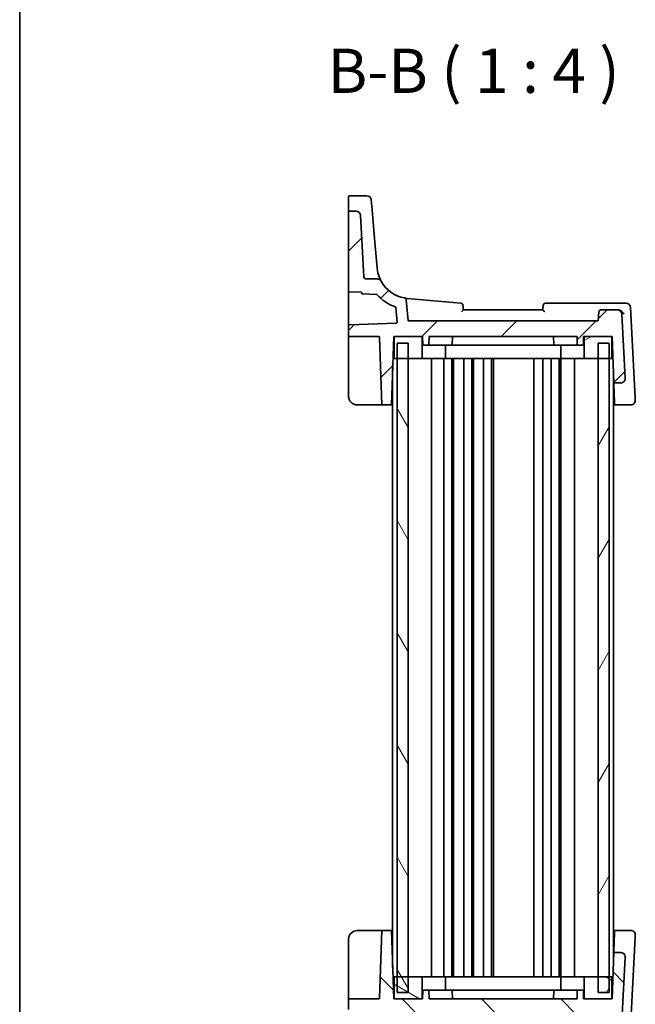
# Model space of a CAD drawing. Units: millimetres. Extents: x 0 to 6296, y 0 to 1124.
# Drawn here: x 1183 to 1322, y 702 to 925 of the extents above; entities that cross this region are included whole.
import ezdxf

# ---------------------------------------------------------------- set-up
doc = ezdxf.new("R2010")
doc.units = ezdxf.units.MM
for name, color, linetype, lineweight in [('Border (ISO)', 7, 'Continuous', 35), ('Hatch (ISO)', 1, 'Continuous', 18), ('Symbol (ISO)', 7, 'Continuous', 18), ('Visible (ISO)', 7, 'Continuous', 35)]:
    doc.layers.add(name, color=color, linetype=linetype, lineweight=lineweight)
doc.styles.add('Note Text (TK)', font='MS PGothic.ttf')

# ---------------------------------------------------------------- blocks, each defined once
blk = doc.blocks.new('図面枠 tk図枠')
at = {"layer": 'Border (ISO)'}
blk.add_line((14.5, 289), (14.5, 8), dxfattribs=at)

msp = doc.modelspace()

# ---------------------------------------------------------------- hatches: boundary and pattern name
at = {"layer": 'Hatch (ISO)'}
h = msp.add_hatch(dxfattribs=at)
h.set_pattern_fill('ANSI31', color=256, scale=101.6, style=0)
h.set_pattern_definition([(45, (1125, -32), (-8.98026, 8.98026), [])])
edge = h.paths.add_edge_path()
edge.add_ellipse((1259.1988, 880.7908), major_axis=(0.9986, 0.0523), ratio=1, start_angle=0, end_angle=87)
edge.add_line((1259.1988, 881.7908), (1257.6507, 881.7908))
edge.add_ellipse((1257.6507, 881.5908), major_axis=(0, 0.2), ratio=1, start_angle=0, end_angle=90)
edge.add_line((1257.4507, 881.5908), (1257.4507, 863.7686))
edge.add_ellipse((1257.6507, 863.7686), major_axis=(-0.2, 0), ratio=1, start_angle=0, end_angle=88)
edge.add_line((1257.6437, 863.5687), (1260.2577, 863.4774))
edge.add_spline(control_points=[(1260.2577, 863.4774), (1260.2812, 863.4766), (1260.3044, 863.4717), (1260.3503, 863.453), (1260.3723, 863.4385), (1260.4094, 863.402), (1260.4243, 863.3803), (1260.4448, 863.3325), (1260.4503, 863.3067), (1260.4507, 863.2807)], knot_values=[-0.03049575, -0.03049575, -0.03049575, -0.03049575, -0.02343867, -0.02343867, -0.01562578, -0.01562578, -0.00781289, -0.00781289, 0, 0, 0, 0], degree=3, periodic=0)
edge.add_ellipse((1260.6507, 863.2838), major_axis=(-0.2, -0.0031), ratio=1, start_angle=0, end_angle=87.101235)
edge.add_line((1260.6437, 863.084), (1263.8009, 862.9737))
edge.add_ellipse((1263.7939, 862.7738), major_axis=(0.007, 0.1999), ratio=1, start_angle=313.648043, end_angle=360, ccw=False)
edge.add_ellipse((1271.4158, 869.5523), major_axis=(-7.4724, -6.6455), ratio=1, start_angle=0, end_angle=28.666687)
edge.add_ellipse((1267.9799, 859.9484), major_axis=(0.0674, 0.1883), ratio=1, start_angle=294.68527, end_angle=360, ccw=False)
edge.add_line((1268.1791, 859.9658), (1268.4665, 856.6807))
edge.add_ellipse((1268.2673, 856.6632), major_axis=(0.1992, 0.0174), ratio=1, start_angle=267, end_angle=360, ccw=False)
edge.add_line((1268.2743, 856.4634), (1257.6437, 856.0921))
edge.add_ellipse((1257.6507, 855.8922), major_axis=(-0.007, 0.1999), ratio=1, start_angle=0, end_angle=88)
edge.add_line((1257.4507, 855.8922), (1257.4507, 853.4707))
edge.add_line((1257.4507, 853.4707), (1264.2576, 853.4707))
edge.add_ellipse((1264.2576, 853.2707), major_axis=(0, 0.2), ratio=1, start_angle=272, end_angle=360, ccw=False)
edge.add_line((1264.4574, 853.2777), (1264.992, 837.9707))
edge.add_line((1264.992, 837.9707), (1267.1594, 837.9707))
edge.add_line((1267.1594, 837.9707), (1267.7007, 853.4707))
edge.add_line((1267.7007, 853.4707), (1267.8012, 853.4707))
edge.add_line((1267.8012, 853.4707), (1274.1012, 853.4707))
edge.add_line((1274.1012, 853.4707), (1274.2007, 853.4707))
edge.add_line((1274.2007, 853.4707), (1274.2638, 851.6637))
edge.add_ellipse((1274.4637, 851.6707), major_axis=(-0.1999, -0.007), ratio=1, start_angle=0, end_angle=88)
edge.add_line((1274.4637, 851.4707), (1275.4377, 851.4707))
edge.add_ellipse((1275.4377, 851.6707), major_axis=(0, -0.2), ratio=1, start_angle=0, end_angle=88)
edge.add_line((1275.6376, 851.6637), (1275.7007, 853.4707))
edge.add_line((1275.7007, 853.4707), (1309.2007, 853.4707))
edge.add_line((1309.2007, 853.4707), (1309.2638, 851.6637))
edge.add_ellipse((1309.4637, 851.6707), major_axis=(-0.1999, -0.007), ratio=1, start_angle=0, end_angle=88)
edge.add_line((1309.4637, 851.4707), (1310.4377, 851.4707))
edge.add_ellipse((1310.4377, 851.6707), major_axis=(0, -0.2), ratio=1, start_angle=0, end_angle=88)
edge.add_line((1310.6376, 851.6637), (1310.7007, 853.4707))
edge.add_line((1310.7007, 853.4707), (1310.8012, 853.4707))
edge.add_line((1310.8012, 853.4707), (1317.1007, 853.4707))
edge.add_line((1317.1007, 853.4707), (1317.1483, 853.4707))
edge.add_line((1317.1483, 853.4707), (1317.515, 842.9707))
edge.add_line((1317.515, 842.9707), (1319.1349, 842.9707))
edge.add_ellipse((1319.1349, 843.9707), major_axis=(0, -1), ratio=1, start_angle=0, end_angle=93)
edge.add_line((1320.1335, 844.023), (1319.3736, 858.523))
edge.add_ellipse((1318.375, 858.4707), major_axis=(0.9986, 0.0523), ratio=1, start_angle=0, end_angle=87)
edge.add_line((1318.375, 859.4707), (1314.6276, 859.4707))
edge.add_ellipse((1314.6276, 858.9707), major_axis=(0, 0.5), ratio=1, start_angle=0, end_angle=85)
edge.add_line((1314.1295, 859.0143), (1313.9507, 856.9707))
edge.add_line((1313.9507, 856.9707), (1270.9507, 856.9707))
edge.add_line((1270.9507, 856.9707), (1270.5356, 861.7155))
edge.add_ellipse((1270.0375, 861.6719), major_axis=(0.4981, 0.0436), ratio=1, start_angle=0, end_angle=75.079253)
edge.add_ellipse((1271.4158, 869.5523), major_axis=(-1.2921, -7.3879), ratio=1, start_angle=308.618199, end_angle=360, ccw=False)
edge.add_spline(control_points=[(1264.837, 865.9509), (1264.7798, 866.0554), (1264.7043, 866.1489), (1264.524, 866.3049), (1264.4207, 866.3662), (1264.1973, 866.4494), (1264.079, 866.4707), (1263.9598, 866.4707)], knot_values=[-0.10727585, -0.10727585, -0.10727585, -0.10727585, -0.07151723, -0.07151723, -0.03575862, -0.03575862, 0, 0, 0, 0], degree=3, periodic=0)
edge.add_line((1263.9598, 866.4707), (1261.4252, 866.4707))
edge.add_spline(control_points=[(1261.4252, 866.4707), (1261.3634, 866.4707), (1261.3021, 866.4822), (1261.1868, 866.5268), (1261.1338, 866.5597), (1261.0401, 866.6452), (1261.001, 866.6981), (1260.9453, 866.8158), (1260.9293, 866.8795), (1260.9259, 866.9445)], knot_values=[-0.07614947, -0.07614947, -0.07614947, -0.07614947, -0.05760696, -0.05760696, -0.03906445, -0.03906445, -0.01953222, -0.01953222, 0, 0, 0, 0], degree=3, periodic=0)
edge.add_line((1260.9259, 866.9445), (1260.1975, 880.8431))
h = msp.add_hatch(dxfattribs=at)
h.set_pattern_fill('ANSI31', color=256, scale=101.6, angle=-14.999978, style=0)
h.set_pattern_definition([(30, (1125, -32), (-6.35, 10.99852), [])])
h.paths.add_polyline_path([(1267.8012, 853.4707), (1267.8012, 848.4707), (1268.4507, 848.4707), (1270.9507, 848.4707), (1274.1012, 848.4707), (1274.1012, 853.4707)])
h.paths.add_polyline_path([(1317.1007, 848.4707), (1317.1007, 853.4707), (1310.8012, 853.4707), (1310.8012, 848.4707), (1313.9507, 848.4707), (1316.4507, 848.4707)])
h = msp.add_hatch(dxfattribs=at)
h.set_pattern_fill('ANSI31', color=256, scale=101.6, angle=75.000175, style=0)
h.set_pattern_definition([(120.0002, (1125, -32), (-10.9985, -6.35003), [])])
h.paths.add_polyline_path([(1268.4507, 851.9707), (1268.4507, 848.4707), (1268.4507, 708.4707), (1268.4507, 704.9707), (1270.9507, 704.9707), (1270.9507, 708.4707), (1270.9507, 848.4707), (1270.9507, 851.9707)])
h = msp.add_hatch(dxfattribs=at)
h.set_pattern_fill('ANSI31', color=256, scale=101.6, angle=14.999978, style=0)
h.set_pattern_definition([(60, (1125, -32), (-10.99852, 6.35), [])])
h.paths.add_polyline_path([(1313.9507, 851.9707), (1313.9507, 848.4707), (1313.9507, 708.4707), (1313.9507, 704.9707), (1316.4507, 704.9707), (1316.4507, 708.4707), (1316.4507, 848.4707), (1316.4507, 851.9707)])
h = msp.add_hatch(dxfattribs=at)
h.set_pattern_fill('ANSI31', color=256, scale=101.6, angle=90.00021, style=0)
h.set_pattern_definition([(135.0002, (1125, -32), (-8.98022, -8.98029), [])])
edge = h.paths.add_edge_path()
edge.add_ellipse((1259.1988, 676.1506), major_axis=(0, -1), ratio=1, start_angle=0, end_angle=87)
edge.add_line((1260.1975, 676.0983), (1260.9259, 689.9969))
edge.add_spline(control_points=[(1260.9259, 689.9969), (1260.9291, 690.0586), (1260.9437, 690.1192), (1260.9944, 690.232), (1261.03, 690.2832), (1261.1203, 690.3723), (1261.1751, 690.4086), (1261.2956, 690.458), (1261.3601, 690.4707), (1261.4252, 690.4707)], knot_values=[-0.07614947, -0.07614947, -0.07614947, -0.07614947, -0.05760696, -0.05760696, -0.03906445, -0.03906445, -0.01953222, -0.01953222, 0, 0, 0, 0], degree=3, periodic=0)
edge.add_line((1261.4252, 690.4707), (1263.9598, 690.4707))
edge.add_spline(control_points=[(1263.9598, 690.4707), (1264.0735, 690.4707), (1264.1864, 690.4901), (1264.4007, 690.566), (1264.5007, 690.6219), (1264.6902, 690.7754), (1264.7745, 690.8763), (1264.837, 690.9905)], knot_values=[-0.10727946, -0.10727946, -0.10727946, -0.10727946, -0.07317195, -0.07317195, -0.03906445, -0.03906445, 0, 0, 0, 0], degree=3, periodic=0)
edge.add_ellipse((1271.4158, 687.3891), major_axis=(-6.5788, 3.6014), ratio=1, start_angle=308.618199, end_angle=360, ccw=False)
edge.add_ellipse((1270.0375, 695.2695), major_axis=(0.0861, -0.4925), ratio=1, start_angle=0, end_angle=75.079253)
edge.add_line((1270.5356, 695.2259), (1270.9507, 699.9707))
edge.add_line((1270.9507, 699.9707), (1313.9507, 699.9707))
edge.add_line((1313.9507, 699.9707), (1314.1295, 697.9271))
edge.add_ellipse((1314.6276, 697.9707), major_axis=(-0.4981, -0.0436), ratio=1, start_angle=0, end_angle=85)
edge.add_line((1314.6276, 697.4707), (1318.375, 697.4707))
edge.add_ellipse((1318.375, 698.4707), major_axis=(0, -1), ratio=1, start_angle=0, end_angle=87)
edge.add_line((1319.3736, 698.4184), (1320.1335, 712.9184))
edge.add_ellipse((1319.1349, 712.9707), major_axis=(0.9986, -0.0523), ratio=1, start_angle=0, end_angle=93)
edge.add_line((1319.1349, 713.9707), (1317.515, 713.9707))
edge.add_line((1317.515, 713.9707), (1317.1483, 703.4707))
edge.add_line((1317.1483, 703.4707), (1317.1002, 703.4707))
edge.add_line((1317.1002, 703.4707), (1310.8007, 703.4707))
edge.add_line((1310.8007, 703.4707), (1310.7007, 703.4707))
edge.add_line((1310.7007, 703.4707), (1310.6376, 705.2777))
edge.add_ellipse((1310.4377, 705.2707), major_axis=(0.1999, 0.007), ratio=1, start_angle=0, end_angle=88)
edge.add_line((1310.4377, 705.4707), (1309.4637, 705.4707))
edge.add_ellipse((1309.4637, 705.2707), major_axis=(0, 0.2), ratio=1, start_angle=0, end_angle=88)
edge.add_line((1309.2638, 705.2777), (1309.2007, 703.4707))
edge.add_line((1309.2007, 703.4707), (1275.7007, 703.4707))
edge.add_line((1275.7007, 703.4707), (1275.6376, 705.2777))
edge.add_ellipse((1275.4377, 705.2707), major_axis=(0.1999, 0.007), ratio=1, start_angle=0, end_angle=88)
edge.add_line((1275.4377, 705.4707), (1274.4637, 705.4707))
edge.add_ellipse((1274.4637, 705.2707), major_axis=(0, 0.2), ratio=1, start_angle=0, end_angle=88)
edge.add_line((1274.2638, 705.2777), (1274.2007, 703.4707))
edge.add_line((1274.2007, 703.4707), (1274.1007, 703.4707))
edge.add_line((1274.1007, 703.4707), (1267.8007, 703.4707))
edge.add_line((1267.8007, 703.4707), (1267.7007, 703.4707))
edge.add_line((1267.7007, 703.4707), (1267.1594, 718.9707))
edge.add_line((1267.1594, 718.9707), (1264.992, 718.9707))
edge.add_line((1264.992, 718.9707), (1264.4574, 703.6637))
edge.add_ellipse((1264.2576, 703.6707), major_axis=(0.1999, -0.007), ratio=1, start_angle=272, end_angle=360, ccw=False)
edge.add_line((1264.2576, 703.4707), (1257.4507, 703.4707))
edge.add_line((1257.4507, 703.4707), (1257.4507, 701.0492))
edge.add_ellipse((1257.6507, 701.0492), major_axis=(-0.2, 0), ratio=1, start_angle=0, end_angle=88)
edge.add_line((1257.6437, 700.8493), (1268.2743, 700.4781))
edge.add_ellipse((1268.2673, 700.2782), major_axis=(0.007, 0.1999), ratio=1, start_angle=267, end_angle=360, ccw=False)
edge.add_line((1268.4665, 700.2608), (1268.1791, 696.9756))
edge.add_ellipse((1267.9799, 696.993), major_axis=(0.1992, -0.0174), ratio=1, start_angle=294.68527, end_angle=360, ccw=False)
edge.add_ellipse((1271.4158, 687.3891), major_axis=(-3.3685, 9.4156), ratio=1, start_angle=0, end_angle=28.666687)
edge.add_ellipse((1263.7939, 694.1676), major_axis=(0.1494, -0.1329), ratio=1, start_angle=313.648043, end_angle=360, ccw=False)
edge.add_line((1263.8009, 693.9677), (1260.6437, 693.8575))
edge.add_ellipse((1260.6507, 693.6576), major_axis=(-0.007, 0.1999), ratio=1, start_angle=0, end_angle=87.101235)
edge.add_spline(control_points=[(1260.4507, 693.6607), (1260.4503, 693.6372), (1260.4458, 693.6139), (1260.428, 693.5677), (1260.414, 693.5454), (1260.3782, 693.5076), (1260.3568, 693.4923), (1260.3093, 693.4709), (1260.2837, 693.4649), (1260.2577, 693.464)], knot_values=[-0.03049575, -0.03049575, -0.03049575, -0.03049575, -0.02343867, -0.02343867, -0.01562578, -0.01562578, -0.00781289, -0.00781289, 0, 0, 0, 0], degree=3, periodic=0)
edge.add_line((1260.2577, 693.464), (1257.6437, 693.3727))
edge.add_ellipse((1257.6507, 693.1728), major_axis=(-0.007, 0.1999), ratio=1, start_angle=0, end_angle=88)
edge.add_line((1257.4507, 693.1728), (1257.4507, 675.3506))
edge.add_ellipse((1257.6507, 675.3506), major_axis=(-0.2, 0), ratio=1, start_angle=0, end_angle=90)
edge.add_line((1257.6507, 675.1506), (1259.1988, 675.1506))
h = msp.add_hatch(dxfattribs=at)
h.set_pattern_fill('ANSI31', color=256, scale=101.6, angle=105.000246, style=0)
h.set_pattern_definition([(150.0002, (1125, -32), (-6.34995, -10.99855), [])])
h.paths.add_polyline_path([(1267.8007, 708.4707), (1267.8007, 703.4707), (1274.1007, 703.4707), (1274.1007, 708.4707), (1270.9507, 708.4707), (1268.4507, 708.4707)])
h.paths.add_polyline_path([(1317.1002, 703.4707), (1317.1002, 708.4707), (1316.4507, 708.4707), (1313.9507, 708.4707), (1310.8007, 708.4707), (1310.8007, 703.4707)])

# ---------------------------------------------------------------- linework, layer by layer
at = {"layer": 'Visible (ISO)'}
for p, q in [((1257.4507, 882.2761), (1257.4507, 885.0926)), ((1257.6507, 885.2926), (1261.5937, 885.2926)), ((1262.5899, 884.3798), (1262.7844, 882.1562)), ((1257.4507, 882.2761), (1257.4507, 882.1096)), ((1257.4507, 882.1096), (1257.4507, 881.5908)), ((1257.4507, 881.5908), (1257.4507, 863.7686)), ((1259.1988, 881.7908), (1257.6507, 881.7908)), ((1260.9259, 866.9445), (1260.1975, 880.8431)), ((1263.355, 875.6341), (1262.7844, 882.1562)), ((1263.9357, 868.9971), (1263.355, 875.6341)), ((1263.9443, 868.8986), (1263.9357, 868.9971)), ((1263.9598, 866.4707), (1261.4252, 866.4707)), ((1257.4507, 863.7686), (1257.4507, 856.3141)), ((1257.6437, 863.5687), (1260.2577, 863.4774)), ((1260.6437, 863.084), (1263.8009, 862.9737)), ((1270.9507, 856.9707), (1270.5356, 861.7155)), ((1282.9005, 861.0188), (1270.7621, 862.0808)), ((1318.7065, 860.9707), (1302.0401, 860.9707)), ((1320.2963, 860.9707), (1318.7065, 860.9707)), ((1268.1791, 859.9658), (1268.4665, 856.6807)), ((1301.4507, 859.4707), (1283.4507, 859.4707)), ((1314.1295, 859.0143), (1313.9507, 856.9707)), ((1318.375, 859.4707), (1314.6276, 859.4707)), ((1318.515, 859.4707), (1318.375, 859.4707)), ((1320.1335, 844.023), (1319.3736, 858.523)), ((1322.3679, 839.5501), (1321.295, 860.023)), ((1257.4507, 856.3141), (1257.4507, 855.8922)), ((1268.2743, 856.4634), (1257.6437, 856.0921)), ((1313.9507, 856.9707), (1270.9507, 856.9707)), ((1257.4507, 855.8922), (1257.4507, 853.4707)), ((1257.4507, 853.4707), (1264.2576, 853.4707)), ((1257.4507, 853.4707), (1257.4507, 853.2777)), ((1257.4507, 839.9707), (1257.4507, 853.2777)), ((1264.4574, 853.2777), (1264.992, 837.9707)), ((1267.1594, 837.9707), (1267.7007, 853.4707)), ((1267.6483, 851.9707), (1267.8012, 851.9707)), ((1267.7007, 853.4707), (1274.2007, 853.4707)), ((1267.8012, 853.4707), (1267.8012, 848.4707)), ((1274.1012, 853.4707), (1267.8012, 853.4707)), ((1268.4507, 851.9707), (1268.4507, 704.9707)), ((1270.9507, 851.9707), (1268.4507, 851.9707)), ((1270.9507, 704.9707), (1270.9507, 851.9707)), ((1274.1012, 848.4707), (1274.1012, 853.4707)), ((1274.2007, 853.4707), (1274.2638, 851.6637)), ((1275.6376, 851.6637), (1275.7007, 853.4707)), ((1275.7007, 853.4707), (1309.2007, 853.4707)), ((1281.0007, 853.4707), (1280.9376, 851.6637)), ((1303.9007, 853.4707), (1303.9638, 851.6637)), ((1309.2007, 853.4707), (1309.2638, 851.6637)), ((1310.6376, 851.6637), (1310.7007, 853.4707)), ((1310.7007, 853.4707), (1317.1483, 853.4707)), ((1317.1007, 853.4707), (1310.8012, 853.4707)), ((1310.8012, 853.4707), (1310.8012, 848.4707)), ((1313.9507, 851.9707), (1313.9507, 704.9707)), ((1316.4507, 851.9707), (1313.9507, 851.9707)), ((1316.4507, 704.9707), (1316.4507, 851.9707)), ((1317.1007, 848.4707), (1317.1007, 853.4707)), ((1317.1007, 851.9707), (1317.2007, 851.9707)), ((1317.1483, 853.4707), (1317.515, 842.9707)), ((1274.4637, 851.4707), (1275.4377, 851.4707)), ((1275.4377, 851.4707), (1275.6612, 851.4707)), ((1275.6612, 851.4707), (1279.9361, 851.4707)), ((1279.4012, 848.4707), (1279.4012, 851.4707)), ((1280.7377, 851.4707), (1279.9361, 851.4707)), ((1280.7377, 851.4707), (1281.4167, 851.4707)), ((1281.4167, 851.4707), (1303.4847, 851.4707)), ((1303.4847, 851.4707), (1304.1637, 851.4707)), ((1304.9653, 851.4707), (1304.1637, 851.4707)), ((1304.9653, 851.4707), (1309.2402, 851.4707)), ((1305.5012, 848.4707), (1305.5012, 851.4707)), ((1309.2402, 851.4707), (1309.4637, 851.4707)), ((1309.4637, 851.4707), (1310.4377, 851.4707)), ((1267.5261, 848.4707), (1267.8012, 848.4707)), ((1267.8012, 848.4707), (1274.1012, 848.4707)), ((1274.5406, 848.4707), (1274.1012, 848.4707)), ((1278.9619, 848.4707), (1274.5406, 848.4707)), ((1276.2507, 708.4707), (1276.2507, 848.4707)), ((1278.9619, 848.4707), (1279.4012, 848.4707)), ((1279.0507, 708.4707), (1279.0507, 848.4707)), ((1280.7253, 848.4707), (1279.4012, 848.4707)), ((1304.1771, 848.4707), (1280.7253, 848.4707)), ((1280.8507, 708.4707), (1280.8507, 848.4707)), ((1281.2507, 708.4707), (1281.2507, 848.4707)), ((1283.5507, 708.4707), (1283.5507, 848.4707)), ((1285.3507, 708.4707), (1285.3507, 848.4707)), ((1285.7507, 708.4707), (1285.7507, 848.4707)), ((1288.0507, 708.4707), (1288.0507, 848.4707)), ((1289.8507, 708.4707), (1289.8507, 848.4707)), ((1290.2507, 708.4707), (1290.2507, 848.4707)), ((1299.4507, 708.4707), (1299.4507, 848.4707)), ((1301.4507, 708.4707), (1301.4507, 848.4707)), ((1303.3507, 708.4707), (1303.3507, 848.4707)), ((1305.5012, 848.4707), (1304.1771, 848.4707)), ((1305.1507, 708.4707), (1305.1507, 848.4707)), ((1305.5012, 848.4707), (1305.9406, 848.4707)), ((1305.5507, 708.4707), (1305.5507, 848.4707)), ((1310.3619, 848.4707), (1305.9406, 848.4707)), ((1308.6507, 708.4707), (1308.6507, 848.4707)), ((1310.8012, 848.4707), (1310.3619, 848.4707)), ((1310.8012, 848.4707), (1317.1007, 848.4707)), ((1317.1007, 848.4707), (1317.3229, 848.4707)), ((1267.4507, 710.6298), (1267.4507, 846.3116)), ((1317.4507, 712.1298), (1317.4507, 844.8116)), ((1317.515, 842.9707), (1319.1349, 842.9707)), ((1317.515, 842.9707), (1317.5247, 842.6927)), ((1317.6725, 838.4604), (1317.5247, 842.6927)), ((1320.1339, 844.0155), (1320.1335, 844.023)), ((1317.6896, 837.9707), (1317.6725, 838.4604)), ((1322.3955, 839.023), (1322.3679, 839.5501)), ((1264.4923, 837.9707), (1259.4507, 837.9707)), ((1264.4923, 837.9707), (1264.992, 837.9707)), ((1264.992, 837.9707), (1267.1594, 837.9707)), ((1267.4507, 837.9707), (1267.1594, 837.9707)), ((1317.4507, 837.9707), (1317.6896, 837.9707)), ((1317.6896, 837.9707), (1321.3969, 837.9707)), ((1259.4507, 718.9707), (1264.4923, 718.9707)), ((1264.992, 718.9707), (1264.4574, 703.6637)), ((1264.992, 718.9707), (1264.4923, 718.9707)), ((1267.1594, 718.9707), (1264.992, 718.9707)), ((1267.7007, 703.4707), (1267.1594, 718.9707)), ((1267.1594, 718.9707), (1267.4507, 718.9707)), ((1317.6896, 718.9707), (1317.4507, 718.9707)), ((1317.5247, 714.2487), (1317.6725, 718.4811)), ((1317.6725, 718.4811), (1317.6896, 718.9707)), ((1321.3969, 718.9707), (1317.6896, 718.9707)), ((1322.3679, 717.3913), (1322.3955, 717.9184)), ((1257.4507, 703.6637), (1257.4507, 716.9707)), ((1321.295, 696.9184), (1322.3679, 717.3913)), ((1317.515, 713.9707), (1317.1483, 703.4707)), ((1317.5247, 714.2487), (1317.515, 713.9707)), ((1319.1349, 713.9707), (1317.515, 713.9707)), ((1319.3736, 698.4184), (1320.1335, 712.9184)), ((1320.1335, 712.9184), (1320.1339, 712.9259)), ((1267.8007, 708.4707), (1267.5261, 708.4707)), ((1267.8007, 708.4707), (1267.8007, 703.4707)), ((1274.1007, 708.4707), (1267.8007, 708.4707)), ((1274.1007, 703.4707), (1274.1007, 708.4707)), ((1274.1007, 708.4707), (1274.54, 708.4707)), ((1274.54, 708.4707), (1278.9613, 708.4707)), ((1279.4007, 708.4707), (1278.9613, 708.4707)), ((1279.4007, 708.4707), (1280.7248, 708.4707)), ((1279.4007, 708.4707), (1279.4007, 705.4707)), ((1280.7248, 708.4707), (1304.1766, 708.4707)), ((1304.1766, 708.4707), (1305.5007, 708.4707)), ((1305.94, 708.4707), (1305.5007, 708.4707)), ((1305.5007, 708.4707), (1305.5007, 705.4707)), ((1305.94, 708.4707), (1310.3613, 708.4707)), ((1310.3613, 708.4707), (1310.8007, 708.4707)), ((1317.1002, 708.4707), (1310.8007, 708.4707)), ((1310.8007, 708.4707), (1310.8007, 703.4707)), ((1317.1002, 703.4707), (1317.1002, 708.4707)), ((1317.3229, 708.4707), (1317.1002, 708.4707)), ((1267.8007, 704.9707), (1267.6483, 704.9707)), ((1268.4507, 704.9707), (1270.9507, 704.9707)), ((1274.2638, 705.2777), (1274.2007, 703.4707)), ((1275.4377, 705.4707), (1274.4637, 705.4707)), ((1275.6612, 705.4707), (1275.4377, 705.4707)), ((1275.7007, 703.4707), (1275.6376, 705.2777)), ((1279.9361, 705.4707), (1275.6612, 705.4707)), ((1279.9361, 705.4707), (1280.7377, 705.4707)), ((1281.4167, 705.4707), (1280.7377, 705.4707)), ((1281.0007, 703.4707), (1280.9376, 705.2777)), ((1303.4847, 705.4707), (1281.4167, 705.4707)), ((1304.1637, 705.4707), (1303.4847, 705.4707)), ((1303.9007, 703.4707), (1303.9638, 705.2777)), ((1304.1637, 705.4707), (1304.9653, 705.4707)), ((1309.2402, 705.4707), (1304.9653, 705.4707)), ((1309.2638, 705.2777), (1309.2007, 703.4707)), ((1309.4637, 705.4707), (1309.2402, 705.4707)), ((1310.4377, 705.4707), (1309.4637, 705.4707)), ((1310.7007, 703.4707), (1310.6376, 705.2777)), ((1313.9507, 704.9707), (1316.4507, 704.9707)), ((1317.2007, 704.9707), (1317.1002, 704.9707)), ((1257.4507, 703.6637), (1257.4507, 703.4707)), ((1264.2576, 703.4707), (1257.4507, 703.4707)), ((1257.4507, 703.4707), (1257.4507, 701.0492)), ((1274.2007, 703.4707), (1267.7007, 703.4707)), ((1267.8007, 703.4707), (1274.1007, 703.4707)), ((1309.2007, 703.4707), (1275.7007, 703.4707)), ((1317.1483, 703.4707), (1310.7007, 703.4707)), ((1310.8007, 703.4707), (1317.1002, 703.4707))]:
    msp.add_line(p, q, dxfattribs=at)
for centre, radius, start, end in [((1257.6507, 885.0926), 0.2, 90, 180), ((1261.5937, 884.2926), 1, 5, 90), ((1257.6507, 881.5908), 0.2, 90, 180), ((1259.1988, 880.7908), 1, 3, 90), ((1271.4158, 869.5523), 7.5, 208.697453, 260.079253), ((1257.6507, 863.7686), 0.2, 180, 268), ((1260.6507, 863.2838), 0.2, 180.898765, 268), ((1263.7939, 862.7738), 0.2, 41.648043, 88), ((1271.4158, 869.5523), 10, 221.648043, 250.31473), ((1270.0375, 861.6719), 0.5, 5, 80.079253), ((1282.8569, 860.5207), 0.5, 5, 85), ((1302.0401, 860.4707), 0.5, 90, 175), ((1320.2963, 859.9707), 1, 3, 90), ((1267.9799, 859.9484), 0.2, 5, 70.31473), ((1314.6276, 858.9707), 0.5, 90, 175), ((1318.375, 858.4707), 1, 3, 90), ((1257.6507, 855.8922), 0.2, 92, 180), ((1268.2673, 856.6632), 0.2, 272, 5), ((1264.2576, 853.2707), 0.2, 2, 90), ((1274.4637, 851.6707), 0.2, 182, 270), ((1275.4377, 851.6707), 0.2, 270, 358), ((1280.7377, 851.6707), 0.2, 270, 358), ((1304.1637, 851.6707), 0.2, 182, 270), ((1309.4637, 851.6707), 0.2, 182, 270), ((1310.4377, 851.6707), 0.2, 270, 358), ((1319.1349, 843.9707), 1, 270, 3), ((1259.4507, 839.9707), 2, 180, 270), ((1321.3969, 838.9707), 1, 270, 3), ((1259.4507, 716.9707), 2, 90, 180), ((1321.3969, 717.9707), 1, 357, 90), ((1319.1349, 712.9707), 1, 357, 90), ((1274.4637, 705.2707), 0.2, 90, 178), ((1275.4377, 705.2707), 0.2, 2, 90), ((1280.7377, 705.2707), 0.2, 2, 90), ((1304.1637, 705.2707), 0.2, 90, 178), ((1309.4637, 705.2707), 0.2, 90, 178), ((1310.4377, 705.2707), 0.2, 2, 90), ((1264.2576, 703.6707), 0.2, 270, 358)]:
    msp.add_arc(centre, radius, start, end, dxfattribs=at)
for points, knots in [([(1264.837, 865.9509), (1264.837, 865.9509), (1264.6158, 866.3017), (1264.1915, 867.4754), (1264.0135, 868.1075), (1263.9443, 868.8986)], [7.84539994, 7.84539994, 7.84539994, 7.84539994, 12.53066198, 12.53066198, 15.69076486, 15.69076486, 15.69076486, 15.69076486]), ([(1261.4252, 866.4707), (1261.3634, 866.4707), (1261.3021, 866.4822), (1261.1868, 866.5268), (1261.1338, 866.5597), (1261.0401, 866.6452), (1261.001, 866.6981), (1260.9453, 866.8158), (1260.9293, 866.8795), (1260.9259, 866.9445)], [-0.0761494708, -0.0761494708, -0.0761494708, -0.0761494708, -0.0576069591, -0.0576069591, -0.0390644473, -0.0390644473, -0.0195322237, -0.0195322237, 0, 0, 0, 0]), ([(1264.837, 865.9509), (1264.7798, 866.0554), (1264.7043, 866.1489), (1264.524, 866.3049), (1264.4207, 866.3662), (1264.1973, 866.4494), (1264.079, 866.4707), (1263.9598, 866.4707)], [-0.107275848, -0.107275848, -0.107275848, -0.107275848, -0.071517232, -0.071517232, -0.035758616, -0.035758616, 0, 0, 0, 0]), ([(1260.2577, 863.4774), (1260.2812, 863.4766), (1260.3044, 863.4717), (1260.3503, 863.453), (1260.3723, 863.4385), (1260.4094, 863.402), (1260.4243, 863.3803), (1260.4448, 863.3325), (1260.4503, 863.3067), (1260.4507, 863.2807)], [-0.030495749, -0.030495749, -0.030495749, -0.030495749, -0.0234386684, -0.0234386684, -0.0156257789, -0.0156257789, -0.0078128895, -0.0078128895, 0, 0, 0, 0]), ([(1283.4507, 859.4707), (1283.4287, 859.7224), (1283.4067, 859.9741), (1283.3846, 860.2257), (1283.3748, 860.3386), (1283.3649, 860.4515), (1283.355, 860.5643)], [0.302093358, 0.302093358, 0.302093358, 0.302093358, 0.378121147, 0.378121147, 0.378121147, 0.412217014, 0.412217014, 0.412217014, 0.412217014]), ([(1301.542, 860.5143), (1301.5334, 860.4162), (1301.5248, 860.3181), (1301.5162, 860.2199), (1301.4944, 859.9702), (1301.4725, 859.7205), (1301.4507, 859.4707)], [0.211181179, 0.211181179, 0.211181179, 0.211181179, 0.240820494, 0.240820494, 0.240820494, 0.316266104, 0.316266104, 0.316266104, 0.316266104]), ([(1283.0393, 859.0143), (1283.0403, 859.0153), (1283.0412, 859.0164), (1283.087, 859.0665), (1283.1312, 859.1151), (1283.2141, 859.2063), (1283.2533, 859.2494), (1283.3293, 859.3335), (1283.3657, 859.3739), (1283.4156, 859.4298), (1283.4323, 859.4487), (1283.4477, 859.4665), (1283.4507, 859.4703), (1283.4507, 859.4707)], [-0.0878265877, -0.0878265877, -0.0878265877, -0.0878265877, -0.0874017266, -0.0874017266, -0.0674601775, -0.0674601775, -0.0482845371, -0.0482845371, -0.0266554568, -0.0266554568, -0.0100846893, -0.0100846893, 0, 0, 0, 0]), ([(1301.4507, 859.4707), (1301.4506, 859.4701), (1301.4573, 859.4622), (1301.484, 859.4318), (1301.506, 859.4071), (1301.5684, 859.3376), (1301.6124, 859.2889), (1301.7213, 859.1687), (1301.7898, 859.0934), (1301.8602, 859.0164), (1301.8611, 859.0153), (1301.8621, 859.0143)], [-0.088229899, -0.088229899, -0.088229899, -0.088229899, -0.0731899944, -0.0731899944, -0.0552139021, -0.0552139021, -0.0311498493, -0.0311498493, 0, 0, 0.000428277, 0.000428277, 0.000428277, 0.000428277]), ([(1318.662, 859.4594), (1318.7609, 859.4441), (1318.8601, 859.414), (1319.0764, 859.3211), (1319.1894, 859.2529), (1319.4098, 859.0866), (1319.5139, 858.9847), (1319.6937, 858.7659), (1319.7687, 858.6469), (1319.8249, 858.526), (1319.8256, 858.5245), (1319.8263, 858.523)], [-0.166156631, -0.166156631, -0.166156631, -0.166156631, -0.134674207, -0.134674207, -0.095037646, -0.095037646, -0.048851117, -0.048851117, 0, 0, 0.000608467, 0.000608467, 0.000608467, 0.000608467]), ([(1258.1038, 838.4922), (1258.0998, 838.4958), (1258.0952, 838.5001), (1258.084, 838.5105), (1258.0772, 838.5168), (1258.0496, 838.5431), (1258.0272, 838.5652), (1257.9645, 838.6305), (1257.9233, 838.6774), (1257.8551, 838.7632), (1257.8265, 838.802), (1257.7825, 838.8665), (1257.7657, 838.8925), (1257.7308, 838.949), (1257.7131, 838.9798), (1257.6934, 839.0155), (1257.6883, 839.025), (1257.6798, 839.0411), (1257.6764, 839.0476), (1257.6692, 839.0615), (1257.6655, 839.0688), (1257.6558, 839.0884), (1257.6495, 839.1013), (1257.6265, 839.1496), (1257.6106, 839.186), (1257.5762, 839.2713), (1257.5585, 839.3208), (1257.5126, 839.4668), (1257.4897, 839.5651), (1257.4586, 839.7654), (1257.4507, 839.8685), (1257.4507, 839.9707)], [0.023816017, 0.023816017, 0.023816017, 0.023816017, 0.026497033, 0.026497033, 0.029945764, 0.029945764, 0.04014374, 0.04014374, 0.058853189, 0.058853189, 0.073097058, 0.073097058, 0.082583156, 0.082583156, 0.094491664, 0.094491664, 0.099507326, 0.099507326, 0.102637258, 0.102637258, 0.105353827, 0.105353827, 0.109660915, 0.109660915, 0.121499509, 0.121499509, 0.137292117, 0.137292117, 0.167575783, 0.167575783, 0.198584289, 0.198584289, 0.198584289, 0.198584289]), ([(1257.4507, 716.9707), (1257.4507, 716.9992), (1257.4513, 717.0277), (1257.4531, 717.0698), (1257.4538, 717.0834), (1257.4685, 717.3153), (1257.5192, 717.535), (1257.6134, 717.7613), (1257.6232, 717.7837), (1257.6373, 717.8144), (1257.6414, 717.8231), (1257.6492, 717.8396), (1257.653, 717.8473), (1257.6607, 717.8631), (1257.6646, 717.8707), (1257.6729, 717.8871), (1257.6774, 717.8958), (1257.6948, 717.9287), (1257.7102, 717.9569), (1257.7427, 718.0122), (1257.7595, 718.0394), (1257.8027, 718.1057), (1257.8306, 718.1452), (1257.8982, 718.234), (1257.9397, 718.2831), (1258.0048, 718.3534), (1258.0287, 718.3778), (1258.0707, 718.4188), (1258.09, 718.4367), (1258.1077, 718.4528), (1258.1101, 718.4549), (1258.1122, 718.4568)], [0, 0, 0, 0, 0.008639186, 0.008639186, 0.012764934, 0.012764934, 0.079093743, 0.079093743, 0.086376534, 0.086376534, 0.089310033, 0.089310033, 0.092097054, 0.092097054, 0.095543054, 0.095543054, 0.10003133, 0.10003133, 0.11123247, 0.11123247, 0.121135561, 0.121135561, 0.135476482, 0.135476482, 0.154625226, 0.154625226, 0.165449861, 0.165449861, 0.174438505, 0.174438505, 0.175899467, 0.175899467, 0.175899467, 0.175899467])]:
    msp.add_open_spline(points, degree=3, knots=knots, dxfattribs=at)
for points in [[(1260.4507, 863.2807), (1260.4507, 863.2807), (1260.4507, 863.2818), (1260.4507, 863.2838)], [(1270.7621, 862.0808), (1270.5483, 862.0995), (1270.3352, 862.1274), (1270.1236, 862.1644)], [(1283.4507, 859.4707), (1283.4507, 859.4707), (1283.4507, 859.4707), (1283.4507, 859.4707)], [(1301.4507, 859.4707), (1301.4507, 859.4707), (1301.4507, 859.4707), (1301.4507, 859.4707)], [(1318.515, 859.4707), (1318.5632, 859.4707), (1318.6126, 859.4671), (1318.662, 859.4594)]]:
    msp.add_open_spline(points, degree=3, dxfattribs=at)

# ---------------------------------------------------------------- block references
at = {"xscale": 4, "yscale": 4, "zscale": 4}
msp.add_blockref('図面枠 tk図枠', (1125, -32), dxfattribs=at)

# ---------------------------------------------------------------- texts
at = {"layer": 'Symbol (ISO)', "color": 7, "insert": (1252.7526, 905.473), "char_height": 10, "attachment_point": 7, "style": 'Note Text (TK)'}
msp.add_mtext('B-B ( 1 : 4 )', dxfattribs=at)

doc.saveas('drawing.dxf')
